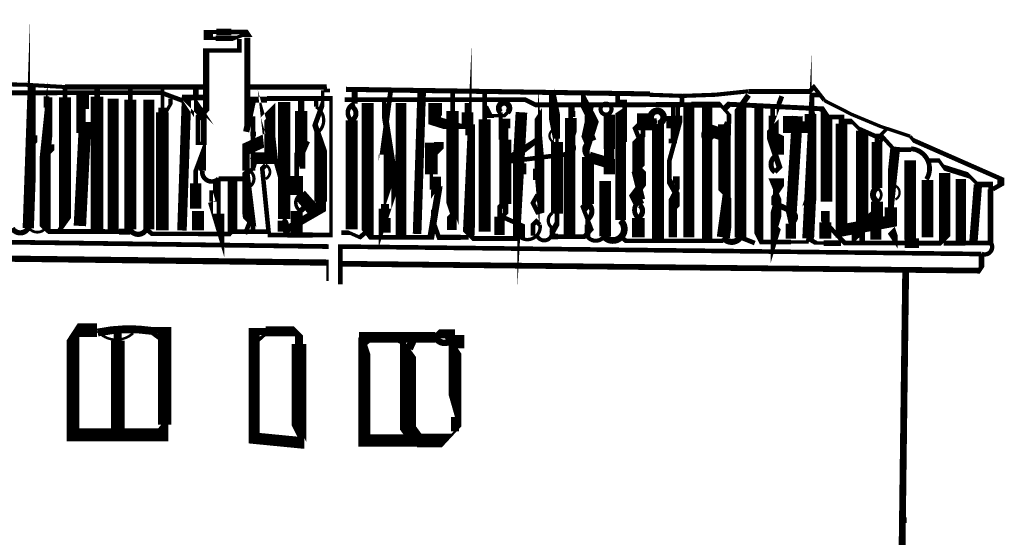
# Model space of a CAD drawing. Units: millimetres. Extents: x -8 to 2970, y 0 to 210.
# Drawn here: x 212 to 223, y 153 to 159 of the extents above; entities that cross this region are included whole.
import ezdxf

# ---------------------------------------------------------------- set-up
doc = ezdxf.new("R2010")
doc.units = ezdxf.units.MM
doc.layers.add('TRACE', color=7, linetype='Continuous')

msp = doc.modelspace()

# ---------------------------------------------------------------- linework, layer by layer
at = {"layer": 'TRACE', "linetype": 'Continuous'}
for points in [[(212.0518336449236, 158.2707911557073, 0.0635, 0.0635, 0), (212.0518336449236, 158.1374411557073, 0.12446, 0.12446, 0), (212.0010336449236, 156.6959891557073, 0.059266, 0.059266, 0)], [(214.3378396449236, 158.7914931557073, 0.0508, 0.0508, 0), (214.3378396449236, 158.6624611557073, 0.0508, 0.0508, 0), (213.9703796449236, 158.6624611557073, 0.06985, 0.06985, 0), (213.9703796449236, 158.0167911557073, 0.0762, 0.0762, 0), (213.8806376449236, 157.9151911557074, 0.053976, 0.053976, 0), (213.8806376449236, 157.6357891557074, 0.0381, 0.0381, 0), (213.9441376449236, 157.6357891557074, 0.0635, 0.0635, 0), (213.9441376449236, 157.9151911557074, 0.0508, 0.0508, 0), (213.8806376449236, 157.9786911557073, 0.13462, 0.13462, 0), (213.8552376449236, 158.0167911557073, 0.0381, 0.0381, 0), (213.8552376449236, 158.1437911557073, 0.0635, 0.0635, 0), (213.8552376449236, 158.2453911557074, 0, 0, 0)], [(214.4902396449236, 157.8262911557073, 0, 0, 0), (214.4267396449236, 157.8262911557073, 0.06858, 0.06858, 0), (214.4267396449236, 158.8041931557074, 0, 0, 0)], [(216.5476436449237, 157.8262911557073, 0.0508, 0.0508, 0), (216.5476436449237, 157.9405911557074, 0.06731000000000001, 0.06731000000000001, 0), (216.5476436449237, 158.0548911557074, 0.0508, 0.0508, 0), (216.4841436449236, 158.0548911557074, 0.10541, 0.10541, 0), (216.4841436449236, 157.8897911557073, 0.1143, 0.1143, 0), (216.7063936449237, 157.8199411557073, 0.0508, 0.0508, 0), (216.9286436449236, 157.8199411557073, 0.0381, 0.0381, 0), (216.9286436449236, 157.7210611557073, 0.12954, 0.12954, 0), (216.8778436449236, 156.6324871557073, 0.0508, 0.0508, 0), (216.9286436449236, 156.5816871557074, 0.05503400000000001, 0.05503400000000001, 0), (217.4366456449236, 156.5816871557074, 0.046566, 0.046566, 0)], [(220.7767516449236, 158.1691911557073, 0.0508, 0.0508, 0), (220.6878516449236, 158.1691911557073, 0.0381, 0.0381, 0), (220.6878516449236, 157.9879271557073, 0.0381, 0.0381, 0), (220.7005516449236, 157.9405911557074, 0.0508, 0.0508, 0), (220.7005516449236, 157.8389911557073, 0.13081, 0.13081, 0), (220.6370516449236, 156.5816871557074, 0, 0, 0)], [(212.2423356449236, 158.1437911557073, 0.0508, 0.0508, 0), (212.2423356449236, 158.0294911557073, 0.1143, 0.1143, 0), (212.1880076449236, 157.5102011557073, 0.12446, 0.12446, 0), (212.1880076449236, 156.6959891557073, 0.0508, 0.0508, 0), (212.2296356449236, 156.6578891557073, 0.05503400000000001, 0.05503400000000001, 0), (212.8519356449236, 156.6578891557073, 0.0508, 0.0508, 0), (213.0043356449236, 156.6578891557073, 0.0635, 0.0635, 0), (213.1313356449236, 156.6578891557073, 0, 0, 0)], [(212.4074356449236, 158.2580911557073, 0.0508, 0.0508, 0), (212.4074356449236, 158.1437911557073, 0.13462, 0.13462, 0), (212.4074356449236, 156.7594891557073, 0.0508, 0.0508, 0), (212.3439356449236, 156.6705891557073, 0, 0, 0)], [(212.7630356449236, 158.2580911557073, 0.0635, 0.0635, 0), (212.7630356449236, 158.1501411557073, 0.1397, 0.1397, 0), (212.7630356449236, 156.6705891557073, 0, 0, 0)], [(213.1313356449236, 156.6832891557073, 0.13081, 0.13081, 0), (213.1313356449236, 158.1183911557073, 0.0508, 0.0508, 0), (213.1313356449236, 158.2453911557074, 0, 0, 0)], [(213.4869376449236, 158.2453911557074, 0.0381, 0.0381, 0), (213.4869376449236, 158.0294911557073, 0.0889, 0.0889, 0), (213.4869376449236, 157.9786911557073, 0.1397, 0.1397, 0), (213.4869376449236, 156.6705891557073, 0, 0, 0)], [(210.0833296449237, 158.1945911557073, 0.0508, 0.0508, 0), (210.2230316449237, 158.1945911557073, 0.0508, 0.0508, 0), (210.2992316449236, 158.1945911557073, 0.047626, 0.047626, 0), (210.9353876449237, 158.1945911557073, 0.0508, 0.0508, 0), (211.0459496449236, 158.1945911557073, 0.055562, 0.055562, 0), (212.3223456449236, 158.1945911557073, 0.0508, 0.0508, 0), (212.5852356449236, 158.1945911557073, 0.0508, 0.0508, 0), (213.4762616449236, 158.1945911557073, 0.0508, 0.0508, 0), (213.7155376449236, 158.1056911557073, 0, 0, 0)], [(212.4074356449236, 158.2580911557073, 0.06096, 0.06096, 0), (213.9441376449236, 158.2580911557073, 0, 0, 0)], [(212.5852356449236, 157.7500911557074, 0.104776, 0.104776, 0), (212.5852356449236, 158.1437911557073, 0.127, 0.127, 0), (212.6106356449236, 158.1437911557073, 0.127, 0.127, 0), (212.6106356449236, 158.0167911557073, 0, 0, 0)], [(214.4117756449236, 157.3337551557073, 0.08255, 0.08255, 0), (214.4117756449236, 157.5722891557073, 0.13716, 0.13716, 0), (214.6705176449236, 157.6896871557074, 0.13716, 0.13716, 0), (214.6715036449236, 157.6808171557074, 0.0508, 0.0508, 0), (214.6045396449236, 157.9151911557074, 0.0508, 0.0508, 0), (214.6752976449236, 157.9859471557073, 0.12192, 0.12192, 0), (214.6752976449236, 157.4706891557074, 0.13208, 0.13208, 0), (214.4648396449236, 157.4706891557074, 0.046566, 0.046566, 0)], [(214.4140396449236, 158.2580911557073, 0.059266, 0.059266, 0), (215.2882496449236, 158.2580911557073, 0.0381, 0.0381, 0), (215.2903416449236, 158.2199911557074, 0.0381, 0.0381, 0), (215.3411416449237, 158.2199911557074, 0, 0, 0)], [(214.8204396449236, 156.6578891557073, 0.08382, 0.08382, 0), (215.2395416449236, 156.8991891557073, 0.1143, 0.1143, 0), (215.2395416449236, 156.9880891557073, 0.14224, 0.14224, 0), (215.2395416449236, 157.6554351557073, 0.0635, 0.0635, 0), (215.1760416449236, 157.8389911557073, 0.05503400000000001, 0.05503400000000001, 0), (215.2603236449236, 158.0698991557073, 0.0381, 0.0381, 0), (215.2603236449236, 158.2199911557074, 0, 0, 0)], [(218.8844476449236, 158.1818911557073, 0.05587999999999999, 0.05587999999999999, 0), (215.5189416449236, 158.2326911557074, 0, 0, 0)], [(215.6150996449236, 158.0748471557073, 0.0635, 0.0635, 0), (215.6150996449236, 158.2199911557074, 0, 0, 0)], [(216.0142416449236, 158.2199911557074, 0.053976, 0.053976, 0), (215.9253416449236, 157.5595891557073, 0.0889, 0.0889, 0), (215.9253416449236, 157.5087891557073, 0, 0, 0)], [(216.3063436449236, 156.6324871557073, 0.09525, 0.09525, 0), (216.3571436449236, 158.2072911557074, 0, 0, 0)], [(216.7000436449237, 156.8483891557073, 0.0508, 0.0508, 0), (216.6619436449236, 156.8102891557073, 0.0508, 0.0508, 0), (216.6619436449236, 156.7086891557074, 0.0635, 0.0635, 0), (216.7127436449236, 156.7086891557074, 0.0635, 0.0635, 0), (216.7127436449236, 156.8102891557073, 0.0508, 0.0508, 0), (216.7000436449237, 156.8483891557073, 0.136314, 0.136314, 0), (216.7000436449237, 157.9913911557073, 0.0508, 0.0508, 0), (216.7000436449237, 158.0929911557074, 0.0508, 0.0508, 0), (216.7000436449237, 158.2072911557074, 0, 0, 0)], [(217.0556436449236, 156.6578891557073, 0.13208, 0.13208, 0), (217.0556436449236, 157.9024911557074, 0.0508, 0.0508, 0), (217.0556436449236, 158.0356171557073, 0.0508, 0.0508, 0), (217.0556436449236, 158.1945911557073, 0, 0, 0)], [(217.6398456449236, 157.0642891557073, 0.0508, 0.0508, 0), (217.5890456449236, 156.9753891557073, 0.0508, 0.0508, 0), (217.6398456449236, 156.8737891557074, 0.0508, 0.0508, 0), (217.6882036449236, 156.8869771557073, 0.0508, 0.0508, 0), (217.6882036449236, 157.0642891557073, 0.118746, 0.118746, 0), (217.6271456449236, 157.7627911557074, 0.0381, 0.0381, 0), (217.6271456449236, 157.8516911557073, 0.0889, 0.0889, 0), (217.6525456449236, 157.8897911557073, 0.0762, 0.0762, 0), (217.6525456449236, 157.6865911557073, 0.0635, 0.0635, 0), (217.5445956449236, 157.6040391557073, 0.0762, 0.0762, 0), (217.4112456449236, 157.5214891557073, 0.12954, 0.12954, 0), (217.4112456449236, 157.4452891557073, 0.0508, 0.0508, 0), (218.0081456449236, 157.5214891557073, 0.0508, 0.0508, 0)], [(217.7985956449236, 156.6451871557073, 0.0635, 0.0635, 0), (217.8557456449236, 156.7467891557073, 0.0508, 0.0508, 0), (217.8557456449236, 156.8577271557073, 0.13208, 0.13208, 0), (217.8557456449236, 157.6484911557073, 0.0381, 0.0381, 0), (217.8557456449236, 157.6865911557073, 0.0635, 0.0635, 0), (217.8557456449236, 157.7881911557074, 0.12954, 0.12954, 0), (217.7985956449236, 158.0739411557074, 0.0635, 0.0635, 0), (217.7985956449236, 158.1945911557073, 0, 0, 0)], [(218.1986476449237, 156.9626891557073, 0.13462, 0.13462, 0), (218.1986476449237, 157.4833891557074, 0.0381, 0.0381, 0), (218.1986476449237, 157.6357891557074, 0.0381, 0.0381, 0), (218.1986476449237, 157.6865911557073, 0.1143, 0.1143, 0), (218.2589716449236, 157.8770911557073, 0.105834, 0.105834, 0), (218.1478456449236, 158.0929911557074, 0.0508, 0.0508, 0), (218.1478456449236, 158.1818911557073, 0, 0, 0)], [(218.5288476449236, 158.1818911557073, 0.0508, 0.0508, 0), (218.5288476449236, 158.0929911557074, 0.0508, 0.0508, 0), (218.6050476449236, 158.0929911557074, 0.0508, 0.0508, 0), (218.6050476449236, 158.0040911557073, 0.0508, 0.0508, 0), (218.5662216449236, 157.9783271557073, 0.12827, 0.12827, 0), (218.5662216449236, 157.6484911557073, 0.0508, 0.0508, 0), (218.5669476449236, 157.6103891557073, 0, 0, 0)], [(219.1384476449236, 156.8991891557073, 0.0508, 0.0508, 0), (219.1892496449236, 156.9499891557073, 0.0508, 0.0508, 0), (219.1892496449236, 157.0579391557073, 0.06985, 0.06985, 0), (219.1003476449236, 157.2166891557073, 0.0508, 0.0508, 0), (219.1003476449236, 157.4452891557073, 0.0508, 0.0508, 0), (219.1904576449236, 157.7742811557073, 0.10414, 0.10414, 0), (219.1904576449236, 157.9405911557074, 0.0508, 0.0508, 0), (219.1904576449236, 158.0548911557074, 0.0508, 0.0508, 0), (219.2400496449236, 158.0802911557074, 0.0508, 0.0508, 0), (219.2400496449236, 158.1691911557073, 0, 0, 0)], [(219.8873376449236, 156.5940791557073, 0.13081, 0.13081, 0), (219.8873376449236, 158.0421911557073, 0.0635, 0.0635, 0), (219.9766496449236, 158.1691911557073, 0, 0, 0)], [(220.8148516449236, 158.1120411557073, 0.04445, 0.04445, 0), (220.7005516449236, 158.2580911557073, 0.0508, 0.0508, 0), (220.6516276449236, 158.2091671557073, 0.05715, 0.05715, 0), (219.9756456449236, 158.2091671557073, 0.059266, 0.059266, 0)], [(220.2433516449236, 158.0421911557073, 0.0508, 0.0508, 0), (220.2433516449236, 157.9405911557074, 0.0889, 0.0889, 0), (220.2433516449236, 157.8897911557073, 0.05503400000000001, 0.05503400000000001, 0), (220.3449516449236, 158.1564911557073, 0, 0, 0)], [(212.2042356449236, 158.0294911557073, 0.0635, 0.0635, 0), (212.2042356449236, 158.1564911557073, 0, 0, 0)], [(212.9408356449237, 156.6832891557073, 0.11938, 0.11938, 0), (212.9408356449237, 158.1310911557073, 0, 0, 0)], [(213.3345376449236, 158.1183911557073, 0.12192, 0.12192, 0), (213.3345376449236, 156.6832891557073, 0.05503400000000001, 0.05503400000000001, 0)], [(213.5250376449236, 157.9786911557073, 0.0381, 0.0381, 0), (213.5758376449236, 158.0675911557074, 0.0508, 0.0508, 0), (213.5758376449236, 158.1310911557073, 0, 0, 0)], [(213.7028376449236, 156.6705891557073, 0.104986, 0.104986, 0), (213.7536376449236, 158.1437911557073, 0.0635, 0.0635, 0), (213.8615876449236, 158.1437911557073, 0.0635, 0.0635, 0), (213.9441376449236, 158.1437911557073, 0, 0, 0)], [(214.4140396449236, 157.7627911557074, 0.06985, 0.06985, 0), (214.4902396449236, 158.1183911557073, 0, 0, 0)], [(214.4140396449236, 158.1183911557073, 0.06985, 0.06985, 0), (214.6426396449236, 158.1183911557073, 0, 0, 0)], [(214.6426396449236, 158.1310911557073, 0.05503400000000001, 0.05503400000000001, 0), (215.3538416449236, 158.1310911557073, 0.0381, 0.0381, 0), (215.3538416449236, 156.6197871557073, 0.0508, 0.0508, 0), (215.1506396449236, 156.6197871557073, 0.060326, 0.060326, 0), (214.8712396449236, 156.6197871557073, 0.0508, 0.0508, 0), (214.8204396449236, 156.6197871557073, 0.0508, 0.0508, 0), (214.6501096449236, 156.6197871557073, 0, 0, 0)], [(214.8331396449236, 158.0929911557074, 0.13716, 0.13716, 0), (214.8331396449236, 156.7975891557073, 0.046566, 0.046566, 0)], [(215.0363396449236, 157.3563891557073, 0.0635, 0.0635, 0), (215.0363396449236, 157.4452891557073, 0.0635, 0.0635, 0), (215.0363396449236, 157.5468891557073, 0.127, 0.127, 0), (215.0236396449236, 157.5468891557073, 0.13716, 0.13716, 0), (215.0236396449236, 157.9913911557073, 0.05715, 0.05715, 0), (215.0236396449236, 158.1056911557073, 0, 0, 0)], [(215.0236396449236, 157.9913911557073, 0.06985, 0.06985, 0), (215.0236396449236, 158.1056911557073, 0, 0, 0)], [(215.1887416449237, 158.1056911557073, 0.0508, 0.0508, 0), (215.1887416449237, 158.0421911557073, 0.059266, 0.059266, 0)], [(215.5062416449236, 158.1183911557073, 0.05195399999999999, 0.05195399999999999, 0), (217.5023856449236, 158.1183911557073, 0.0508, 0.0508, 0), (217.6134876449236, 158.0627991557074, 0.05503400000000001, 0.05503400000000001, 0), (218.8399976449236, 158.0627991557074, 0.0508, 0.0508, 0), (218.9536296449236, 158.0627991557074, 0.059266, 0.059266, 0), (219.2273496449236, 158.0627991557074, 0.0508, 0.0508, 0), (219.3416496449236, 158.0627991557074, 0.0635, 0.0635, 0), (219.6642296449236, 158.0627991557074, 0.0381, 0.0381, 0), (219.7607496449236, 157.9532911557073, 0.0508, 0.0508, 0), (219.7607496449236, 157.8643911557073, 0.0508, 0.0508, 0), (219.5194496449236, 157.6611911557073, 0.0508, 0.0508, 0)], [(216.4636136449236, 157.6439671557073, 0.14097, 0.14097, 0), (216.4636136449236, 157.2928891557073, 0.0381, 0.0381, 0), (216.4636136449236, 157.1404891557073, 0.0381, 0.0381, 0), (216.5476436449237, 157.1404891557073, 0.0762, 0.0762, 0), (216.4587436449236, 156.5943871557074, 0.0508, 0.0508, 0), (216.3571436449236, 156.5943871557074, 0.0508, 0.0508, 0), (216.2174436449236, 156.5943871557074, 0.0508, 0.0508, 0), (215.7983416449237, 156.5943871557074, 0.0635, 0.0635, 0), (215.7598716449236, 156.6424771557074, 0.13462, 0.13462, 0), (215.7598716449236, 158.0802911557074, 0, 0, 0)], [(215.9380416449236, 158.0929911557074, 0.0381, 0.0381, 0), (215.9380416449236, 158.0167911557073, 0.06985, 0.06985, 0), (216.0015416449236, 157.6103891557073, 0.127, 0.127, 0), (216.0015416449236, 157.5087891557073, 0.13208, 0.13208, 0), (216.0015416449236, 156.9626891557073, 0.07366, 0.07366, 0), (215.9507416449237, 156.8102891557073, 0.14224, 0.14224, 0), (215.9507416449237, 156.9118891557073, 0.0889, 0.0889, 0), (215.9507416449237, 156.9626891557073, 0, 0, 0)], [(216.1285416449236, 156.6197871557073, 0.11938, 0.11938, 0), (216.1285416449236, 158.0802911557074, 0, 0, 0)], [(216.8651436449236, 158.0802911557074, 0.0635, 0.0635, 0), (216.8651436449236, 157.9786911557073, 0.12954, 0.12954, 0), (216.8651436449236, 157.8008911557073, 0.0508, 0.0508, 0), (216.8651436449236, 157.7246911557073, 0, 0, 0)], [(217.9954456449236, 156.6070871557073, 0.12827, 0.12827, 0), (217.9954456449236, 157.6103891557073, 0.0508, 0.0508, 0), (218.0081456449236, 157.6484911557073, 0.127, 0.127, 0), (218.0081456449236, 157.9170471557073, 0.0508, 0.0508, 0), (218.0081456449236, 158.0675911557074, 0.0381, 0.0381, 0), (218.0335456449236, 158.0675911557074, 0.0381, 0.0381, 0), (218.0335456449236, 157.9913911557073, 0.0508, 0.0508, 0), (218.0335456449236, 157.9278911557074, 0, 0, 0)], [(218.2367476449236, 158.0675911557074, 0.0635, 0.0635, 0), (218.1732476449236, 157.7754911557074, 0.1397, 0.1397, 0), (218.2265876449237, 157.6510311557074, 0.067734, 0.067734, 0)], [(219.1384476449236, 158.0548911557074, 0.04445, 0.04445, 0), (219.1384476449236, 157.9364811557073, 0.14224, 0.14224, 0), (219.1384476449236, 157.8008911557073, 0.0508, 0.0508, 0), (219.1384476449236, 157.6865911557073, 0.0889, 0.0889, 0), (219.1384476449236, 157.6357891557074, 0, 0, 0)], [(219.3162496449236, 156.5943871557074, 0.12192, 0.12192, 0), (219.3162496449236, 158.0421911557073, 0, 0, 0)], [(219.7099496449236, 158.0167911557073, 0.0635, 0.0635, 0), (219.7607496449236, 158.0675911557074, 0.054428, 0.054428, 0), (220.7894516449236, 158.0167911557073, 0.0635, 0.0635, 0), (220.8402516449236, 157.9405911557074, 0.12827, 0.12827, 0), (220.8402516449236, 156.9880891557073, 0, 0, 0)], [(220.0909496449236, 158.0421911557073, 0.1016, 0.1016, 0), (220.0909496449236, 156.5941711557073, 0.0508, 0.0508, 0), (220.1163496449236, 156.5435871557073, 0.0508, 0.0508, 0), (220.4465516449236, 156.5435871557073, 0.0381, 0.0381, 0), (220.6258456449236, 156.5435871557073, 0.0381, 0.0381, 0), (220.6370516449236, 156.5816871557074, 0.0508, 0.0508, 0), (220.7259516449236, 156.5308871557073, 0.0381, 0.0381, 0), (220.8085016449236, 156.5308871557073, 0.0635, 0.0635, 0), (221.0005476449236, 156.5308871557073, 0.0381, 0.0381, 0)], [(217.0683436449236, 158.0421911557073, 0.0508, 0.0508, 0), (217.1191436449236, 157.9405911557074, 0.0508, 0.0508, 0), (217.0683436449236, 157.9405911557074, 0.0381, 0.0381, 0), (217.2715456449236, 157.9405911557074, 0.0381, 0.0381, 0), (217.3096456449236, 157.9786911557073, 0.0635, 0.0635, 0)], [(217.4620456449236, 157.9786911557073, 0.128524, 0.128524, 0), (217.3922696449236, 156.7496271557073, 0.0508, 0.0508, 0), (217.3922696449236, 156.6070871557073, 0.0508, 0.0508, 0), (217.4747456449236, 156.6070871557073, 0.0508, 0.0508, 0), (217.4747456449236, 156.7213891557074, 0.0508, 0.0508, 0), (217.2461456449236, 156.8229891557073, 0.0508, 0.0508, 0), (217.2842456449236, 156.8610891557074, 0.0635, 0.0635, 0), (217.2842456449236, 156.9626891557073, 0.13462, 0.13462, 0), (217.2842456449236, 157.6756491557073, 0.0635, 0.0635, 0), (217.2842456449236, 157.8008911557073, 0.10922, 0.10922, 0), (217.2842456449236, 157.9065651557073, 0, 0, 0)], [(217.2334456449236, 157.9786911557073, 0.04445, 0.04445, 0), (217.2334456449236, 157.7754911557074, 0.0508, 0.0508, 0), (217.2334456449236, 157.6738911557073, 0, 0, 0)], [(218.2113476449236, 157.4833891557074, 0.12192, 0.12192, 0), (218.4350756449236, 157.4153671557073, 0.127, 0.127, 0), (218.4350756449236, 157.2928891557073, 0.1143, 0.1143, 0), (218.4350756449236, 157.5722891557073, 0.127, 0.127, 0), (218.4350756449236, 157.9532911557073, 0.0508, 0.0508, 0)], [(218.2113476449236, 157.8135911557073, 0.1016, 0.1016, 0), (218.2113476449236, 157.9405911557074, 0, 0, 0)], [(218.7955476449236, 157.0134891557074, 0.073026, 0.073026, 0), (218.7193476449236, 157.3182891557074, 0.0508, 0.0508, 0), (218.7574476449236, 157.3563891557073, 0.13716, 0.13716, 0), (218.7574476449236, 157.6738911557073, 0.0635, 0.0635, 0), (218.8082476449236, 157.7246911557073, 0.0508, 0.0508, 0), (218.8082476449236, 157.8389911557073, 0.13208, 0.13208, 0), (218.8082476449236, 157.9659911557073, 0, 0, 0)], [(219.5194496449236, 158.0294911557073, 0.1143, 0.1143, 0), (219.5194496449236, 156.5816871557074, 0, 0, 0)], [(220.4260216449236, 157.9360671557073, 0.13462, 0.13462, 0), (220.4260216449236, 157.8135911557073, 0.127, 0.127, 0), (220.6624516449236, 157.8135911557073, 0.127, 0.127, 0), (220.6624516449236, 157.9614671557073, 0.0381, 0.0381, 0)], [(220.5178796449236, 157.9360671557073, 0.12065, 0.12065, 0), (220.4431436449236, 156.7621211557073, 0.0508, 0.0508, 0), (220.4465516449236, 156.7467891557073, 0.05503400000000001, 0.05503400000000001, 0)], [(221.6022536449236, 157.5976891557073, 0.10795, 0.10795, 0), (221.5514536449236, 157.1150891557073, 0.0635, 0.0635, 0), (221.5514536449236, 156.9264031557073, 0.13462, 0.13462, 0), (221.5514536449236, 156.7721891557073, 0.13462, 0.13462, 0), (221.0053516449236, 156.6705891557073, 0.12954, 0.12954, 0), (221.0053516449236, 157.8516911557073, 0.0635, 0.0635, 0), (221.0053516449236, 157.9278911557074, 0.0508, 0.0508, 0), (220.8402516449236, 157.9278911557074, 0, 0, 0)], [(212.6311636449236, 157.8725671557073, 0.13716, 0.13716, 0), (212.5725356449236, 156.7213891557074, 0, 0, 0)], [(214.4267396449236, 157.9024911557074, 0.0635, 0.0635, 0), (214.4902396449236, 157.9024911557074, 0.0508, 0.0508, 0), (214.4902396449236, 157.8262911557073, 0.0508, 0.0508, 0), (214.4902396449236, 157.7627911557074, 0.0635, 0.0635, 0), (214.4902396449236, 157.7119911557073, 0.0508, 0.0508, 0), (214.4902396449236, 157.3309891557074, 0.059266, 0.059266, 0)], [(215.5824416449236, 157.8897911557073, 0.13208, 0.13208, 0), (215.5824416449236, 156.6832891557073, 0, 0, 0)], [(218.7701476449236, 157.6738911557073, 0.0508, 0.0508, 0), (218.7193476449236, 157.8008911557073, 0.0508, 0.0508, 0), (218.7637976449236, 157.8453411557073, 0.13208, 0.13208, 0), (218.9606476449236, 157.8453411557073, 0.077894, 0.077894, 0)], [(218.9733476449236, 157.8516911557073, 0.132926, 0.132926, 0), (218.9733476449236, 156.5816871557074, 0, 0, 0)], [(219.7099496449236, 157.7246911557073, 0.14224, 0.14224, 0), (219.7099496449236, 157.8471671557073, 0.0508, 0.0508, 0)], [(220.2687516449236, 157.3182891557074, 0.0508, 0.0508, 0), (220.3195516449236, 157.3690891557073, 0.0635, 0.0635, 0), (220.2433516449236, 157.5976891557073, 0.122766, 0.122766, 0), (220.2433516449236, 157.8008911557073, 0.0508, 0.0508, 0), (220.2814516449236, 157.8389911557073, 0.05715, 0.05715, 0), (220.2814516449236, 157.7373911557073, 0.0381, 0.0381, 0), (220.3068516449236, 157.7246911557073, 0.127, 0.127, 0), (220.3068516449236, 157.5087891557073, 0.0762, 0.0762, 0)], [(221.7754016449236, 157.5638651557073, 0.0508, 0.0508, 0), (221.5903476449236, 157.5638651557073, 0.04445, 0.04445, 0), (221.4562036449236, 157.7119911557073, 0.0635, 0.0635, 0), (221.3863536449236, 157.7119911557073, 0.0508, 0.0508, 0), (221.2029076449236, 157.7938351557073, 0.0381, 0.0381, 0), (221.1196516449236, 157.8770911557073, 0.0635, 0.0635, 0), (221.0180516449236, 157.8770911557073, 0, 0, 0)], [(212.0137336449236, 157.5976891557073, 0.0508, 0.0508, 0), (212.0518336449236, 157.6357891557074, 0.1016, 0.1016, 0), (212.0518336449236, 157.7246911557073, 0, 0, 0)], [(218.5605976449236, 156.7848891557073, 0.121074, 0.121074, 0), (218.5605976449236, 157.7500911557074, 0, 0, 0)], [(219.5194496449236, 157.7881911557074, 0.13716, 0.13716, 0), (219.7099496449236, 157.7246911557073, 0.13716, 0.13716, 0), (219.7099496449236, 157.0769891557073, 0.0381, 0.0381, 0), (219.7480496449236, 157.0388891557074, 0.0762, 0.0762, 0), (219.7480496449236, 156.9626891557073, 0.14478, 0.14478, 0), (219.6972496449236, 156.5943871557074, 0.067734, 0.067734, 0)], [(221.2339536449236, 156.5562871557073, 0.0635, 0.0635, 0), (221.2339536449236, 156.6578891557073, 0.13716, 0.13716, 0), (221.2339536449236, 157.7754911557074, 0, 0, 0)], [(221.3990536449236, 157.1404891557073, 0.11557, 0.11557, 0), (221.3990536449236, 157.6484911557073, 0.0508, 0.0508, 0), (221.3990536449236, 157.7373911557073, 0, 0, 0)], [(221.5006536449236, 157.7881911557074, 0.0381, 0.0381, 0), (221.4498536449236, 157.7373911557073, 0.0381, 0.0381, 0), (221.4625536449236, 157.6992911557073, 0.0381, 0.0381, 0), (221.4117536449236, 157.5976891557073, 0, 0, 0)], [(212.0137336449236, 157.5976891557073, 0.0635, 0.0635, 0), (212.0137336449236, 157.6738911557073, 0.0508, 0.0508, 0), (212.0137336449236, 157.7246911557073, 0, 0, 0)], [(212.1915356449236, 157.4960891557074, 0.0508, 0.0508, 0), (212.2296356449236, 157.5341891557073, 0.11938, 0.11938, 0), (212.2296356449236, 157.6230891557074, 0, 0, 0)], [(213.9314376449236, 157.3309891557074, 0.0762, 0.0762, 0), (213.9314376449236, 157.5341891557073, 0.0508, 0.0508, 0), (213.8538276449236, 157.3253451557073, 0.0508, 0.0508, 0), (213.8538276449236, 157.1912891557074, 0.127, 0.127, 0), (213.8538276449236, 156.9118891557073, 0, 0, 0)], [(215.0695696449236, 157.6693671557073, 0.10922, 0.10922, 0), (214.9728396449236, 157.4452891557073, 0.0508, 0.0508, 0), (214.9728396449236, 157.2738391557073, 0.13716, 0.13716, 0), (214.9728396449236, 157.0642891557073, 0.0635, 0.0635, 0)], [(216.5095436449236, 157.5214891557073, 0.0508, 0.0508, 0), (216.5476436449237, 157.5595891557073, 0.10922, 0.10922, 0), (216.5476436449237, 157.6484911557073, 0, 0, 0)], [(222.6817556449236, 157.1277891557073, 0.0508, 0.0508, 0), (222.7706556449236, 157.1785891557074, 0.0762, 0.0762, 0), (222.7706556449236, 157.2420891557073, 0.0508, 0.0508, 0), (221.8020456449236, 157.6686251557073, 0.0381, 0.0381, 0), (221.7673536449236, 157.7119911557073, 0.046566, 0.046566, 0)], [(214.4457896449237, 157.3309891557074, 0.0635, 0.0635, 0), (214.4013396449236, 157.2928891557073, 0.0635, 0.0635, 0), (214.4013396449236, 157.1722391557074, 0.13462, 0.13462, 0), (214.4521396449236, 156.7594891557073, 0.0381, 0.0381, 0), (214.4902396449236, 156.7213891557074, 0.0508, 0.0508, 0), (214.4902396449236, 156.6451871557073, 0, 0, 0)], [(217.4493456449237, 157.2928891557073, 0.13208, 0.13208, 0), (217.4493456449237, 157.4153671557073, 0.0508, 0.0508, 0)], [(217.4493456449237, 157.2928891557073, 0.127, 0.127, 0), (217.4493456449237, 157.4153671557073, 0.0381, 0.0381, 0)], [(221.7673536449236, 156.5689871557074, 0.12954, 0.12954, 0), (221.7673536449236, 157.4452891557073, 0, 0, 0)], [(222.6563556449236, 156.5308871557073, 0.0635, 0.0635, 0), (222.6563556449236, 157.1277891557073, 0.0508, 0.0508, 0), (222.6563556449236, 157.1785891557074, 0.0635, 0.0635, 0), (222.5166556449236, 157.1785891557074, 0.0381, 0.0381, 0), (222.4150556449236, 157.2801891557073, 0.0635, 0.0635, 0), (222.1414276449236, 157.3660871557074, 0.0381, 0.0381, 0), (222.0848536449236, 157.4452891557073, 0.0508, 0.0508, 0), (221.9578536449236, 157.4452891557073, 0, 0, 0)], [(213.3091376449236, 156.6832891557073, 0.0508, 0.0508, 0), (213.3726376449236, 156.6324871557073, 0.046566, 0.046566, 0), (213.8806376449236, 156.6324871557073, 0.0508, 0.0508, 0), (213.9441376449236, 156.6324871557073, 0.0508, 0.0508, 0), (214.0711376449236, 156.6324871557073, 0.0508, 0.0508, 0), (214.2287936449236, 156.6324871557073, 0.0508, 0.0508, 0), (214.2489396449236, 156.6578891557073, 0.0508, 0.0508, 0), (214.2997396449236, 156.6578891557073, 0.0508, 0.0508, 0), (214.5791396449236, 156.6578891557073, 0.0508, 0.0508, 0), (214.6616896449236, 156.6578891557073, 0.0508, 0.0508, 0), (214.5918396449237, 157.3563891557073, 0.0508, 0.0508, 0), (214.6299396449236, 157.3944891557073, 0.0508, 0.0508, 0)], [(216.5095436449236, 157.1404891557073, 0.127, 0.127, 0), (216.5095436449236, 157.2674891557073, 0, 0, 0)], [(217.6398456449236, 157.2293891557073, 0.10033, 0.10033, 0), (217.6398456449236, 157.3563891557073, 0, 0, 0)], [(218.7574476449236, 157.3690891557073, 0.0508, 0.0508, 0), (218.7955476449236, 157.3309891557074, 0.09271, 0.09271, 0), (218.7955476449236, 157.1785891557074, 0.08382, 0.08382, 0), (218.7117276449236, 157.0668291557074, 0.1143, 0.1143, 0), (218.7701476449236, 156.9499891557073, 0.0508, 0.0508, 0)], [(220.8275516449236, 156.8864891557074, 0.09525, 0.09525, 0), (220.8275516449236, 156.7594891557073, 0.0508, 0.0508, 0), (221.0053516449236, 156.5689871557074, 0.0508, 0.0508, 0), (221.0434516449236, 156.5308871557073, 0.0508, 0.0508, 0), (221.7038536449236, 156.5308871557073, 0.10668, 0.10668, 0), (221.8626036449236, 156.5308871557073, 0.05715, 0.05715, 0), (222.0975536449236, 156.5308871557073, 0.0508, 0.0508, 0), (222.1483536449236, 156.5816871557074, 0.12192, 0.12192, 0), (222.1483536449236, 157.3055891557073, 0, 0, 0)], [(214.0711376449236, 157.1150891557073, 0.0508, 0.0508, 0), (214.0711376449236, 157.2166891557073, 0.0508, 0.0508, 0), (214.1092376449236, 157.2293891557073, 0.04445, 0.04445, 0), (214.1092376449236, 156.8553471557074, 0.127, 0.127, 0), (214.1092376449236, 156.7340891557074, 0.08636, 0.08636, 0), (214.0330376449236, 156.9880891557073, 0, 0, 0)], [(214.3886396449236, 157.2420891557073, 0.05715, 0.05715, 0), (214.1092376449236, 157.2420891557073, 0.059266, 0.059266, 0)], [(214.2616396449236, 157.2166891557073, 0.10795, 0.10795, 0), (214.2616396449236, 156.6578891557073, 0, 0, 0)], [(218.3891476449236, 157.2166891557073, 0.13208, 0.13208, 0), (218.3891476449236, 156.6070871557073, 0.05503400000000001, 0.05503400000000001, 0)], [(219.1384476449236, 156.5943871557074, 0.09525, 0.09525, 0), (219.1384476449236, 157.0469711557074, 0.0508, 0.0508, 0), (219.1892496449236, 157.1404891557073, 0.0508, 0.0508, 0), (219.1892496449236, 157.2293891557073, 0.08255, 0.08255, 0), (219.1384476449236, 157.2293891557073, 0, 0, 0)], [(220.4465516449236, 156.8864891557074, 0.0635, 0.0635, 0), (220.2560516449236, 156.9753891557073, 0.05715, 0.05715, 0), (220.2560516449236, 157.0388891557074, 0.0508, 0.0508, 0), (220.3068516449236, 157.1150891557073, 0.12192, 0.12192, 0), (220.3068516449236, 157.2237451557073, 0.0508, 0.0508, 0), (220.2306516449236, 157.2237451557073, 0.04445, 0.04445, 0), (220.3068516449236, 157.0388891557074, 0.0635, 0.0635, 0), (220.3068516449236, 156.9378591557073, 0.127, 0.127, 0), (220.2478416449236, 156.7381151557074, 0.0508, 0.0508, 0), (220.2478416449236, 156.4861911557073, 0.0508, 0.0508, 0), (220.3068516449236, 156.6832891557073, 0.0381, 0.0381, 0), (220.2687516449236, 156.7213891557074, 0, 0, 0)], [(221.9578536449236, 156.5943871557074, 0.127, 0.127, 0), (221.9578536449236, 157.2293891557073, 0.071966, 0.071966, 0)], [(222.5166556449236, 157.1785891557074, 0.09271, 0.09271, 0), (222.4658556449236, 156.5308871557073, 0.0508, 0.0508, 0), (222.3769556449236, 156.5308871557073, 0.05715, 0.05715, 0), (222.1356536449236, 156.5308871557073, 0, 0, 0)], [(222.3261556449236, 156.5562871557073, 0.1143, 0.1143, 0), (222.3261556449236, 157.2420891557073, 0, 0, 0)], [(214.0584376449236, 156.9880891557073, 0.1016, 0.1016, 0), (214.0584376449236, 157.1150891557073, 0, 0, 0)], [(215.0109396449236, 157.0642891557073, 0.14224, 0.14224, 0), (215.2014416449236, 156.8483891557073, 0, 0, 0)], [(216.5095436449236, 157.1404891557073, 0.0508, 0.0508, 0), (216.4587436449236, 157.0642891557073, 0, 0, 0), (216.4587436449236, 156.8420391557073, 0.0508, 0.0508, 0), (216.5476436449237, 156.5943871557074, 0.05715, 0.05715, 0), (216.7889436449236, 156.5943871557074, 0.0508, 0.0508, 0), (216.8778436449236, 156.5943871557074, 0, 0, 0)], [(220.6370516449236, 156.9499891557073, 0.13462, 0.13462, 0), (220.6370516449236, 157.0388891557074, 0.0635, 0.0635, 0), (220.6497516449236, 157.0769891557073, 0, 0, 0)], [(220.6370516449236, 156.9499891557073, 0.0508, 0.0508, 0), (220.6751516449236, 156.9880891557073, 0.1016, 0.1016, 0), (220.6751516449236, 157.0769891557073, 0, 0, 0)], [(217.2588456449236, 156.9626891557073, 0.0635, 0.0635, 0), (217.2207456449236, 156.9245891557073, 0.0508, 0.0508, 0), (217.2207456449236, 156.8229891557073, 0.1143, 0.1143, 0), (217.2207456449236, 156.6197871557073, 0, 0, 0)], [(218.1986476449237, 156.9626891557073, 0.0889, 0.0889, 0), (218.1478456449236, 156.9118891557073, 0.046566, 0.046566, 0), (218.2367476449236, 156.6832891557073, 0.0508, 0.0508, 0), (218.1567016449236, 156.6032431557073, 0.0508, 0.0508, 0), (217.8684456449236, 156.6032431557073, 0.0635, 0.0635, 0), (217.8049456449236, 156.6032431557073, 0.0635, 0.0635, 0), (217.8049456449236, 156.6959891557073, 0.059266, 0.059266, 0)], [(221.1450516449236, 156.5562871557073, 0.0508, 0.0508, 0), (221.1450516449236, 156.6324871557073, 0.13462, 0.13462, 0), (221.3990536449236, 156.8483891557073, 0.13462, 0.13462, 0), (221.3990536449236, 156.9880891557073, 0.0635, 0.0635, 0)], [(213.8806376449236, 156.6705891557073, 0.13208, 0.13208, 0), (213.8806376449236, 156.8864891557074, 0, 0, 0)], [(214.9728396449236, 156.6324871557073, 0.12954, 0.12954, 0), (214.9728396449236, 156.8864891557074, 0.0508, 0.0508, 0)], [(214.4013396449236, 156.6324871557073, 0.0508, 0.0508, 0), (214.4521396449236, 156.7594891557073, 0, 0, 0)], [(214.8204396449236, 156.6578891557073, 0.1143, 0.1143, 0), (214.8204396449236, 156.7803651557073, 0.0508, 0.0508, 0)], [(215.9507416449237, 156.6451871557073, 0.127, 0.127, 0), (215.9507416449237, 156.8102891557073, 0, 0, 0)], [(217.6652456449236, 156.7340891557074, 0.0508, 0.0508, 0), (217.6271456449236, 156.7721891557073, 0.0508, 0.0508, 0), (217.5890456449236, 156.7340891557074, 0.0508, 0.0508, 0), (217.5890456449236, 156.6121671557074, 0.0508, 0.0508, 0)], [(218.1937616449237, 156.6012271557073, 0.0635, 0.0635, 0), (218.1937616449237, 156.7340891557074, 0.0508, 0.0508, 0), (218.1937616449237, 156.7912391557073, 0.0508, 0.0508, 0)], [(218.7574476449236, 156.8102891557073, 0.1397, 0.1397, 0), (218.7574476449236, 156.5943871557074, 0, 0, 0)], [(220.4465516449236, 156.5816871557074, 0.1143, 0.1143, 0), (220.4465516449236, 156.7467891557073, 0, 0, 0)], [(220.8275516449236, 156.5816871557074, 0.13462, 0.13462, 0), (220.8275516449236, 156.7594891557073, 0, 0, 0)], [(221.3863536449236, 156.5689871557074, 0.12446, 0.12446, 0), (221.3863536449236, 156.8229891557073, 0, 0, 0)], [(215.3284416449236, 156.4292871557074, 0, 0, 0), (215.3284416449236, 156.4927871557073, 0.052388, 0.052388, 0), (196.7610036449236, 156.7467891557073, 0, 0, 0)], [(215.7475416449236, 156.6578891557073, 0.0508, 0.0508, 0), (215.6713416449236, 156.5943871557074, 0.0381, 0.0381, 0), (215.5570416449236, 156.6451871557073, 0.0508, 0.0508, 0), (215.4681416449236, 156.6451871557073, 0, 0, 0)], [(218.5542476449236, 156.6070871557073, 0.0508, 0.0508, 0), (218.6177476449236, 156.5562871557073, 0.0508, 0.0508, 0), (219.6083496449236, 156.5562871557073, 0.0508, 0.0508, 0), (219.6972496449236, 156.5562871557073, 0, 0, 0)], [(220.0454056449236, 156.5313251557073, 0.0508, 0.0508, 0), (219.8877496449236, 156.5943871557074, 0, 0, 0)], [(202.0061136449236, 156.4800871557073, 0.06858, 0.06858, 0), (215.3157416449236, 156.3149871557073, 0.0254, 0.0254, 0), (215.3157416449236, 156.1117871557074, 0, 0, 0)], [(215.4554416449236, 156.0736871557073, 0.0508, 0.0508, 0), (215.4554416449236, 156.4927871557073, 0.0508, 0.0508, 0), (222.5547556449236, 156.4102371557074, 0.059266, 0.059266, 0)], [(222.5039556449236, 156.5308871557073, 0.0508, 0.0508, 0), (222.6563556449236, 156.5308871557073, 0, 0, 0)], [(222.5547556449236, 156.4038871557073, 0.0635, 0.0635, 0), (222.5547556449236, 156.2641871557074, 0.0508, 0.0508, 0), (222.5293556449236, 156.2260871557073, 0.0635, 0.0635, 0), (215.4808416449236, 156.3022871557073, 0, 0, 0)], [(221.7165536449236, 156.2260871557073, 0.07535399999999999, 0.07535399999999999, 0), (221.5891816449236, 146.3832051557073, 0, 0, 0)], [(212.7638756449236, 155.5664271557073, 0.14986, 0.14986, 0), (212.5217356449236, 155.5664271557073, 0.0381, 0.0381, 0), (212.4963356449236, 155.5275851557074, 0.1397, 0.1397, 0), (212.4963356449236, 154.4099831557073, 0.14224, 0.14224, 0), (213.5123376449236, 154.4099831557073, 0.0762, 0.0762, 0), (213.5123376449236, 154.5229011557073, 0.14732, 0.14732, 0), (213.5123376449236, 155.5656851557073, 0.0762, 0.0762, 0), (213.3726376449236, 155.5656851557073, 0.095674, 0.095674, 0)], [(212.9916356449236, 155.5656851557073, 0.0889, 0.0889, 0), (212.9916356449236, 155.4513851557073, 0.1524, 0.1524, 0), (212.9916356449236, 154.4099831557073, 0, 0, 0)], [(216.5095436449236, 155.4894851557073, 0.117348, 0.117348, 0), (215.7094416449236, 155.4894851557073, 0.0889, 0.0889, 0), (215.7094416449236, 155.4386851557073, 0.0635, 0.0635, 0), (215.7221416449236, 155.4005851557073, 0.13335, 0.13335, 0), (215.7221416449236, 154.3464831557073, 0.1397, 0.1397, 0), (216.3063436449236, 154.3464831557073, 0.1524, 0.1524, 0), (216.6340856449236, 154.3464831557073, 0.0254, 0.0254, 0), (216.7762436449236, 154.4988831557073, 0.0381, 0.0381, 0), (216.7254436449236, 154.6766851557073, 0.1397, 0.1397, 0), (216.7254436449236, 155.3624851557074, 0.05715, 0.05715, 0), (216.6238436449236, 155.5148851557074, 0, 0, 0)], [(216.3063436449236, 154.3464831557073, 0.1651, 0.1651, 0), (216.2049216449236, 154.4859391557073, 0.1778, 0.1778, 0), (216.2049216449236, 155.3624851557074, 0.0381, 0.0381, 0), (216.1412416449236, 155.4513851557073, 0.08255, 0.08255, 0), (216.0269416449236, 155.5021851557073, 0, 0, 0)], [(213.3726376449236, 155.5402851557074, 0.0508, 0.0508, 0), (213.5123376449236, 155.4386851557073, 0, 0, 0)], [(214.5029396449236, 155.4132851557073, 0.0381, 0.0381, 0), (214.6299396449236, 155.5275851557074, 0, 0, 0)], [(215.7221416449236, 155.4005851557073, 0.0381, 0.0381, 0), (215.8364416449236, 155.5021851557073, 0, 0, 0)], [(216.2174436449236, 155.3624851557074, 0.0889, 0.0889, 0), (216.2809436449236, 155.5021851557073, 0, 0, 0)], [(216.5095436449236, 155.4894851557073, 0.0635, 0.0635, 0), (216.5476436449237, 155.5275851557074, 0.1016, 0.1016, 0), (216.7254436449236, 155.5275851557074, 0.0381, 0.0381, 0)], [(216.7672616449236, 155.3671311557073, 0.127, 0.127, 0), (216.7672616449236, 155.5148851557074, 0, 0, 0)], [(221.7038536449236, 155.1846851557073, 0.0254, 0.0254, 0), (221.7038536449236, 155.1084851557073, 0.0254, 0.0254, 0), (221.7165536449236, 155.0703851557074, 0, 0, 0)], [(216.7254436449236, 154.4480831557073, 0.0889, 0.0889, 0), (216.7254436449236, 154.6079011557073, 0.0381, 0.0381, 0)], [(213.3853376449237, 154.3845831557073, 0.0381, 0.0381, 0), (213.4996376449236, 154.5242831557073, 0, 0, 0)], [(221.6911536449236, 153.4320811557074, 0.0762, 0.0762, 0), (221.6911536449236, 153.4955811557073, 0, 0, 0), (221.6911536449236, 153.5336811557073, 0, 0, 0)]]:
    msp.add_lwpolyline(points, format="xyseb", dxfattribs=at)
for points in [[(214.3695896449236, 158.8295931557074, 0.0381, 0.0381, 0), (214.2870396449237, 158.7978431557074, 0.059266, 0.059266, 0), (214.0762176449236, 158.7978431557074, 0.0381, 0.0381, 0), (213.9949376449237, 158.7978431557074, 0.1016, 0.1016, 0), (213.9949376449237, 158.8676931557073, 0.04445, 0.04445, 0), (214.0838376449236, 158.8676931557073, 0.0762, 0.0762, 0), (214.2479796449236, 158.8676931557073, 0.0508, 0.0508, 0), (214.4013396449236, 158.8676931557073, 0.0762, 0.0762, 0), (214.4267396449236, 158.8295931557074, 0.0381, 0.0381, 0)], [(221.6022536449236, 156.5562871557073, 0.0508, 0.0508, 0), (221.6022536449236, 156.6324871557073, 0.0381, 0.0381, 0), (221.5895536449236, 156.6705891557073, 0.0508, 0.0508, 0), (221.5514536449236, 156.6324871557073, 0.0508, 0.0508, 0)], [(214.9982396449236, 154.4226831557073, 0.0635, 0.0635, 0), (215.0236396449236, 154.3718831557073, 0.06985, 0.06985, 0), (215.0236396449236, 154.3210831557074, 0.127, 0.127, 0), (214.5029396449236, 154.3718831557073, 0.123614, 0.123614, 0), (214.5029396449236, 155.5529851557073, 0.0762, 0.0762, 0), (214.6299396449236, 155.5529851557073, 0.11049, 0.11049, 0), (214.9728396449236, 155.5529851557073, 0.0381, 0.0381, 0), (214.9982396449236, 155.5275851557074, 0.0889, 0.0889, 0), (214.9982396449236, 155.4132851557073, 0.16002, 0.16002, 0)]]:
    msp.add_lwpolyline(points, format="xyseb", close=True, dxfattribs=at)
for points, const_width in [([(212.4074636449236, 158.2584431557074, 0.040231), (210.9611636449236, 158.2635811557074, 0.040231)], 0.04445), ([(218.8837996449236, 158.1725091557074, 0.05205599999999999), (219.9717356449236, 158.2106951557074, 0.05205599999999999)], 0.04572), ([(215.6154036449236, 158.0737571557073, 0.626811), (215.5819956449236, 157.8891771557073, 0.626811)], 0.0508), ([(217.3087456449236, 157.9797091557073, 2.754916), (217.2326016449236, 157.9776251557074, 2.754916)], 0.0635), ([(220.8139296449236, 158.1103851557073, 0.05658099999999999), (221.7676536449236, 157.7130231557073, 0.05658099999999999)], 0.0381), ([(215.2151836449236, 157.7616311557073, 0.507408), (215.1869816449236, 158.0391911557073, 0.507408)], 0.03556), ([(215.5824416449236, 157.8897911557073, 0.618034), (215.5824416449236, 158.0421911557073, 0.618034)], 0.05587999999999999), ([(218.9733236449236, 157.8518971557073, 22.519575), (218.9606356449236, 157.8514851557073, 22.519575)], 0.073152), ([(219.6142456449236, 157.7561691557074, 1.366214), (219.7098636449236, 157.8641971557074, 1.366214)], 0.03556), ([(217.8176456449236, 157.7881911557074, 0.643913), (217.8176456449236, 157.6484911557073, 0.643913)], 0.0254), ([(219.6130736449236, 157.7557031557074, 1.455557), (219.5191336449236, 157.6604651557074, 1.455557)], 0.04826), ([(219.5194496449236, 157.6611911557073, 0.677033), (219.5194496449236, 157.7881911557074, 0.677033)], 0.057912), ([(218.0081456449236, 157.5214891557073, 0.677033), (218.0081456449236, 157.6484911557073, 0.677033)], 0.03048), ([(218.2260876449236, 157.6522111557073, 0.603838), (218.2118876449236, 157.4842371557073, 0.603838)], 0.065024), ([(221.9466316449236, 157.2365111557073, 0.567087), (221.7762156449236, 157.5750491557073, 0.567087)], 0.05334), ([(214.4454956449237, 157.3323411557074, 0.704447), (214.4653016449236, 157.4842951557073, 0.704447)], 0.04064), ([(220.3073416449236, 157.5067631557073, 0.63271), (220.2679396449236, 157.3172171557073, 0.63271)], 0.05587999999999999), ([(213.9281316449236, 157.3314091557073, 0.715708), (214.1077256449236, 157.2435951557073, 0.715708)], 0.0508), ([(214.4511836449236, 157.1546751557074, 0.538619), (214.4531276449236, 157.3324551557074, 0.538619)], 0.03556), ([(214.6299396449236, 157.2420891557073, 0.618034), (214.6299396449236, 157.3944891557073, 0.618034)], 0.03048), ([(221.3978396449236, 157.1425231557074, 0.578052), (221.4001936449236, 156.9901411557074, 0.578052)], 0.066548), ([(221.3990536449236, 156.9880891557073, 0.618034), (221.3990536449236, 157.1404891557073, 0.618034)], 0.03048), ([(221.6022536449236, 157.0134891557074, 0.618034), (221.6022536449236, 157.1658891557074, 0.618034)], 0.0254), ([(215.0099516449236, 157.0657531557073, 0.538619), (215.0118976449236, 156.8879751557074, 0.538619)], 0.0381), ([(215.0115936449236, 156.8853191557074, 0.5908760000000001), (215.0105576449236, 157.0635851557074, 0.5908760000000001)], 0.05892799999999999), ([(218.7969496449236, 157.0088671557073, 0.5945010000000001), (218.7554036449236, 156.8078691557074, 0.5945010000000001)], 0.052916), ([(218.1952996449236, 156.7961131557074, 0.5000640000000001), (218.2024756449237, 156.9673731557073, 0.5000640000000001)], 0.057404), ([(218.7560316449236, 156.8132271557074, 0.552549), (218.7715836449236, 156.9517891557073, 0.552549)], 0.05842000000000001), ([(220.4459156449236, 156.7496371557073, 0.79371), (220.4472536449236, 156.8893751557073, 0.79371)], 0.04572), ([(214.8204396449236, 156.6578891557073, 0.643913), (214.8204396449236, 156.7975891557073, 0.643913)], 0.044704), ([(217.8038356449237, 156.8628251557074, 0.556296), (217.8060036449236, 156.6977451557074, 0.556296)], 0.03556), ([(218.3754236449236, 156.6062471557074, 1.081579), (218.5582656449236, 156.7822611557073, 1.081579)], 0.074084), ([(211.8232336449236, 156.6959891557073, 0.5803229999999999), (212.0010336449236, 156.6959891557073, 0.5803229999999999)], 0.05842000000000001), ([(212.0014096449236, 156.7089091557073, 0.526604), (212.1920116449236, 156.6956091557074, 0.526604)], 0.03048), ([(213.1290476449236, 156.6820811557074, 0.610278), (213.3078036449236, 156.6839571557073, 0.610278)], 0.05842000000000001), ([(217.4402236449236, 156.5990631557073, 0.6767770000000001), (217.6679976449236, 156.7345191557073, 0.6767770000000001)], 0.0381), ([(217.6355516449236, 156.6125011557073, 0.813552), (217.7999656449236, 156.6451771557073, 0.813552)], 0.04318), ([(218.1944336449236, 156.6017311557073, 0.516003), (218.3773096449236, 156.6065071557073, 0.516003)], 0.04572), ([(219.6960536449236, 156.5935451557073, 0.52358), (219.8861336449236, 156.5948991557074, 0.52358)], 0.06705599999999999), ([(222.5563896449236, 156.4136431557073, 0.7637550000000001), (222.6601236449236, 156.5334151557074, 0.7637550000000001)], 0.04826), ([(213.3735676449236, 155.5591971557074, 0.0893), (212.7691596449236, 155.5413491557073, 0.0893)], 0.087376), ([(212.7669076449236, 155.5563731557073, 0.42078), (213.1621036449236, 155.5344191557073, 0.42078)], 0.02794), ([(216.5092136449236, 155.4893151557073, 0.6905140000000001), (216.7262156449236, 155.5146931557073, 0.6905140000000001)], 0.070612)]:
    msp.add_lwpolyline(points, format="xyb", dxfattribs=dict(at, const_width=const_width))
at = {"layer": 'TRACE', "linetype": 'Continuous', "const_width": 0.04572}
msp.add_lwpolyline([(218.3985976449237, 158.0747671557073, 1), (218.3985976449237, 157.9532031557073, 1)], format="xyb", close=True, dxfattribs=at)

doc.saveas('drawing.dxf')
